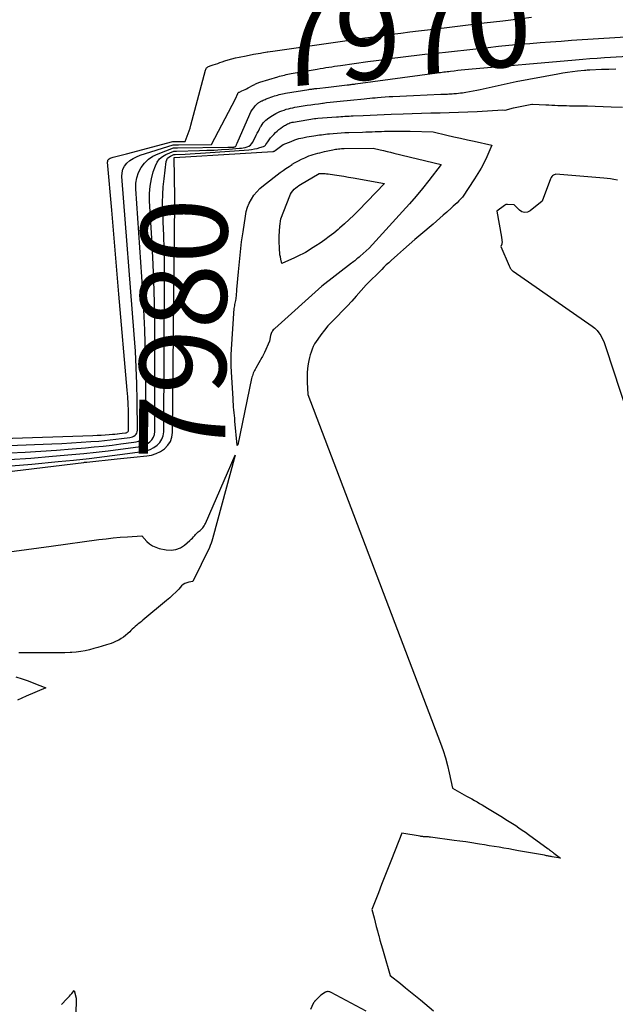
# Model space of a CAD drawing. Units: inches. Extents: x 2617439 to 2620339, y 1496396 to 1499163.
# Drawn here: x 2618240 to 2618339, y 1497819 to 1497983 of the extents above; entities that cross this region are included whole.
import ezdxf
from ezdxf.enums import TextEntityAlignment as Align

# ---------------------------------------------------------------- set-up
doc = ezdxf.new("R2010")
doc.units = ezdxf.units.IN
doc.header["$MEASUREMENT"] = 0
doc.layers.add('Tile_2735_11_SE_contour_2ft', color=253, linetype='Continuous')
doc.layers.add('Tile_2735_11_SE_contour_anno_2ft', color=200, linetype='Continuous')
doc.styles.add('Arial', font='arial.ttf')

msp = doc.modelspace()

# ---------------------------------------------------------------- linework, layer by layer
at = {"layer": 'Tile_2735_11_SE_contour_2ft'}
for p, q in [((2618280.55, 1497977.86, 7970), (2618281.39, 1497978, 7970)), ((2618255.55, 1497950.98, 7970), (2618255.5, 1497951.61, 7970)), ((2618256.7, 1497937.6, 7970), (2618255.55, 1497950.98, 7970)), ((2618265.98, 1497948.09, 7980), (2618265.98, 1497948.24, 7980)), ((2618256.42, 1497910.14, 7980), (2618259.19, 1497910.42, 7980))]:
    msp.add_line(p, q, dxfattribs=at)
for points in [[(2618281.39, 1497978, 7970), (2618281.53, 1497978.02, 7970), (2618282.74, 1497978.2, 7970), (2618293.99, 1497979.82, 7970), (2618295.85, 1497980.08, 7970), (2618297.72, 1497980.34, 7970), (2618299.58, 1497980.6, 7970), (2618301.45, 1497980.85, 7970), (2618302.22, 1497980.95, 7970), (2618303.7, 1497981.14, 7970), (2618305.18, 1497981.34, 7970), (2618306.67, 1497981.52, 7970), (2618308.15, 1497981.7, 7970), (2618311.39, 1497982.1, 7970), (2618314.49, 1497982.48, 7970), (2618317.59, 1497982.85, 7970), (2618320.69, 1497983.22, 7970), (2618323.79, 1497983.59, 7970), (2618325.51, 1497983.79, 7970)], [(2618170.9, 1497909.79, 7972), (2618245.53, 1497912.65, 7972), (2618247.15, 1497912.72, 7972), (2618248.77, 1497912.8, 7972), (2618250.39, 1497912.91, 7972), (2618252.01, 1497913.02, 7972), (2618253.36, 1497913.13, 7972), (2618254.3, 1497913.21, 7972), (2618255.24, 1497913.3, 7972), (2618256.18, 1497913.41, 7972), (2618257.12, 1497913.53, 7972), (2618258.5, 1497913.71, 7972), (2618258.74, 1497913.76, 7972), (2618258.97, 1497913.84, 7972), (2618259.19, 1497913.95, 7972), (2618259.39, 1497914.09, 7972), (2618259.56, 1497914.27, 7972), (2618259.68, 1497914.46, 7972), (2618259.75, 1497914.68, 7972), (2618259.78, 1497914.91, 7972), (2618259.74, 1497919.9, 7972), (2618259.68, 1497922.64, 7972), (2618259.59, 1497925.39, 7972), (2618259.44, 1497928.13, 7972), (2618259.25, 1497930.87, 7972), (2618257.18, 1497957.22, 7972), (2618257.22, 1497957.85, 7972), (2618257.35, 1497958.44, 7972), (2618257.64, 1497958.97, 7972), (2618258.03, 1497959.46, 7972), (2618258.53, 1497959.88, 7972), (2618259.06, 1497960.24, 7972), (2618259.63, 1497960.53, 7972), (2618260.24, 1497960.77, 7972), (2618265.73, 1497962.51, 7972), (2618265.75, 1497962.52, 7972), (2618265.76, 1497962.52, 7972), (2618265.78, 1497962.53, 7972), (2618265.79, 1497962.53, 7972), (2618265.85, 1497962.54, 7972), (2618265.87, 1497962.54, 7972), (2618265.89, 1497962.54, 7972), (2618265.9, 1497962.54, 7972), (2618265.92, 1497962.54, 7972), (2618266.14, 1497962.54, 7972), (2618266.27, 1497962.54, 7972), (2618266.4, 1497962.54, 7972), (2618266.52, 1497962.54, 7972), (2618266.65, 1497962.54, 7972), (2618272.11, 1497962.59, 7972), (2618276.15, 1497970.19, 7972), (2618276.51, 1497971.05, 7972), (2618276.53, 1497971.1, 7972), (2618276.55, 1497971.14, 7972), (2618276.59, 1497971.18, 7972), (2618276.62, 1497971.22, 7972), (2618276.66, 1497971.25, 7972), (2618276.7, 1497971.28, 7972), (2618276.74, 1497971.3, 7972), (2618276.79, 1497971.32, 7972), (2618277.21, 1497971.51, 7972), (2618277.47, 1497971.62, 7972), (2618277.73, 1497971.74, 7972), (2618277.98, 1497971.87, 7972), (2618278.23, 1497972, 7972), (2618279.08, 1497972.47, 7972), (2618279.22, 1497972.54, 7972), (2618279.35, 1497972.6, 7972), (2618279.49, 1497972.67, 7972), (2618279.63, 1497972.73, 7972), (2618279.76, 1497972.79, 7972), (2618279.9, 1497972.85, 7972), (2618280.05, 1497972.9, 7972), (2618280.19, 1497972.94, 7972), (2618283.22, 1497973.87, 7972), (2618283.49, 1497973.95, 7972), (2618283.76, 1497974.02, 7972), (2618284.03, 1497974.09, 7972), (2618284.31, 1497974.16, 7972), (2618284.58, 1497974.22, 7972), (2618284.86, 1497974.28, 7972), (2618285.13, 1497974.34, 7972), (2618285.41, 1497974.39, 7972), (2618289.77, 1497975.15, 7972), (2618290.25, 1497975.24, 7972), (2618290.73, 1497975.32, 7972), (2618291.21, 1497975.39, 7972), (2618291.7, 1497975.47, 7972), (2618292.18, 1497975.54, 7972), (2618292.66, 1497975.61, 7972), (2618293.14, 1497975.68, 7972), (2618293.62, 1497975.75, 7972), (2618298.22, 1497976.39, 7972), (2618299.57, 1497976.58, 7972), (2618300.93, 1497976.77, 7972), (2618302.28, 1497976.95, 7972), (2618303.64, 1497977.13, 7972), (2618305, 1497977.3, 7972), (2618306.35, 1497977.46, 7972), (2618307.71, 1497977.62, 7972), (2618309.07, 1497977.77, 7972), (2618318.27, 1497978.77, 7972), (2618320.01, 1497978.96, 7972), (2618321.74, 1497979.13, 7972), (2618323.48, 1497979.29, 7972), (2618325.21, 1497979.44, 7972), (2618326.95, 1497979.58, 7972), (2618328.69, 1497979.71, 7972), (2618330.42, 1497979.83, 7972), (2618332.16, 1497979.95, 7972), (2618352.88, 1497981.23, 7972)], [(2618238.47, 1497911.16, 7974), (2618241.08, 1497911.29, 7974), (2618243.68, 1497911.44, 7974), (2618246.28, 1497911.62, 7974), (2618248.88, 1497911.82, 7974), (2618251.1, 1497912, 7974), (2618252.59, 1497912.13, 7974), (2618254.07, 1497912.28, 7974), (2618255.55, 1497912.45, 7974), (2618257.04, 1497912.64, 7974), (2618259.2, 1497912.93, 7974), (2618259.59, 1497913.01, 7974), (2618259.95, 1497913.13, 7974), (2618260.29, 1497913.31, 7974), (2618260.62, 1497913.53, 7974), (2618260.88, 1497913.81, 7974), (2618261.08, 1497914.11, 7974), (2618261.19, 1497914.45, 7974), (2618261.24, 1497914.83, 7974), (2618261.2, 1497922.86, 7974), (2618261.14, 1497927.27, 7974), (2618261.01, 1497931.68, 7974), (2618260.8, 1497936.09, 7974), (2618260.54, 1497940.49, 7974), (2618259.51, 1497955.16, 7974), (2618259.53, 1497956.1, 7974), (2618259.67, 1497957.01, 7974), (2618259.97, 1497957.89, 7974), (2618260.39, 1497958.73, 7974), (2618260.96, 1497959.48, 7974), (2618261.61, 1497960.12, 7974), (2618262.37, 1497960.63, 7974), (2618263.22, 1497961.04, 7974), (2618265.8, 1497961.99, 7974), (2618265.89, 1497962, 7974), (2618266.08, 1497962, 7974), (2618266.18, 1497962, 7974), (2618266.27, 1497962, 7974), (2618266.37, 1497962, 7974), (2618266.46, 1497962, 7974), (2618274.87, 1497962.1, 7974), (2618275.05, 1497962.11, 7974), (2618275.23, 1497962.11, 7974), (2618275.41, 1497962.12, 7974), (2618275.59, 1497962.13, 7974), (2618275.84, 1497962.15, 7974), (2618275.89, 1497962.16, 7974), (2618275.95, 1497962.16, 7974), (2618276, 1497962.17, 7974), (2618276.05, 1497962.19, 7974), (2618276.1, 1497962.21, 7974), (2618276.14, 1497962.23, 7974), (2618276.17, 1497962.27, 7974), (2618276.2, 1497962.31, 7974), (2618276.25, 1497962.4, 7974), (2618276.29, 1497962.5, 7974), (2618276.33, 1497962.6, 7974), (2618276.38, 1497962.69, 7974), (2618276.42, 1497962.79, 7974), (2618278.52, 1497967.65, 7974), (2618278.7, 1497968.02, 7974), (2618278.91, 1497968.37, 7974), (2618279.17, 1497968.69, 7974), (2618279.44, 1497969, 7974), (2618279.88, 1497969.44, 7974), (2618279.96, 1497969.51, 7974), (2618280.04, 1497969.58, 7974), (2618280.13, 1497969.64, 7974), (2618280.23, 1497969.69, 7974), (2618280.32, 1497969.74, 7974), (2618280.42, 1497969.78, 7974), (2618280.51, 1497969.83, 7974), (2618280.61, 1497969.87, 7974), (2618280.75, 1497969.94, 7974), (2618280.91, 1497970.01, 7974), (2618281.08, 1497970.09, 7974), (2618281.25, 1497970.16, 7974), (2618281.42, 1497970.22, 7974), (2618282.38, 1497970.57, 7974), (2618282.64, 1497970.66, 7974), (2618282.9, 1497970.74, 7974), (2618283.16, 1497970.82, 7974), (2618283.43, 1497970.89, 7974), (2618283.69, 1497970.95, 7974), (2618283.96, 1497971.01, 7974), (2618284.23, 1497971.07, 7974), (2618284.5, 1497971.11, 7974), (2618288.39, 1497971.75, 7974), (2618288.55, 1497971.78, 7974), (2618288.72, 1497971.8, 7974), (2618288.88, 1497971.82, 7974), (2618289.05, 1497971.85, 7974), (2618289.22, 1497971.87, 7974), (2618289.38, 1497971.89, 7974), (2618289.55, 1497971.9, 7974), (2618289.71, 1497971.92, 7974), (2618291.62, 1497972.11, 7974), (2618294.75, 1497972.5, 7974), (2618294.93, 1497972.52, 7974), (2618295.1, 1497972.54, 7974), (2618295.27, 1497972.56, 7974), (2618295.44, 1497972.59, 7974), (2618295.61, 1497972.61, 7974), (2618295.78, 1497972.63, 7974), (2618295.96, 1497972.65, 7974), (2618296.13, 1497972.68, 7974), (2618309.78, 1497974.52, 7974), (2618310.05, 1497974.56, 7974), (2618310.33, 1497974.59, 7974), (2618310.61, 1497974.63, 7974), (2618310.88, 1497974.67, 7974), (2618311.16, 1497974.7, 7974), (2618311.44, 1497974.74, 7974), (2618311.72, 1497974.77, 7974), (2618312, 1497974.81, 7974), (2618312.62, 1497974.88, 7974), (2618313.2, 1497974.95, 7974), (2618313.79, 1497975.01, 7974), (2618314.38, 1497975.07, 7974), (2618314.97, 1497975.13, 7974), (2618332.85, 1497976.71, 7974), (2618334.05, 1497976.81, 7974), (2618335.24, 1497976.91, 7974), (2618336.44, 1497976.99, 7974), (2618337.64, 1497977.06, 7974), (2618359.18, 1497978.31, 7974)], [(2618257.98, 1497961.04, 7970), (2618265.69, 1497963.05, 7970), (2618265.71, 1497963.06, 7970), (2618265.73, 1497963.06, 7970), (2618265.75, 1497963.06, 7970), (2618265.76, 1497963.06, 7970), (2618265.84, 1497963.07, 7970), (2618265.86, 1497963.08, 7970), (2618265.88, 1497963.08, 7970), (2618265.9, 1497963.08, 7970), (2618265.92, 1497963.08, 7970), (2618266.38, 1497963.07, 7970), (2618266.45, 1497963.07, 7970), (2618266.52, 1497963.07, 7970), (2618266.59, 1497963.07, 7970), (2618266.66, 1497963.07, 7970), (2618267.73, 1497963.08, 7970), (2618268.09, 1497963.96, 7970), (2618268.27, 1497964.41, 7970), (2618268.43, 1497964.86, 7970), (2618268.57, 1497965.31, 7970), (2618268.7, 1497965.77, 7970), (2618271.12, 1497974.97, 7970), (2618271.17, 1497975.1, 7970), (2618271.23, 1497975.22, 7970), (2618271.32, 1497975.33, 7970), (2618271.41, 1497975.43, 7970), (2618271.53, 1497975.51, 7970), (2618271.65, 1497975.58, 7970), (2618271.78, 1497975.64, 7970), (2618271.91, 1497975.69, 7970), (2618272.4, 1497975.84, 7970), (2618272.79, 1497975.96, 7970), (2618273.17, 1497976.09, 7970), (2618273.55, 1497976.22, 7970), (2618273.93, 1497976.35, 7970), (2618274.34, 1497976.5, 7970), (2618274.93, 1497976.69, 7970), (2618275.52, 1497976.87, 7970), (2618276.12, 1497977.02, 7970), (2618276.72, 1497977.15, 7970), (2618277.91, 1497977.38, 7970), (2618279.11, 1497977.61, 7970), (2618280.32, 1497977.82, 7970), (2618280.55, 1497977.86, 7970)], [(2618238.38, 1497910.02, 7976), (2618242.01, 1497910.29, 7976), (2618245.64, 1497910.59, 7976), (2618248.84, 1497910.86, 7976), (2618250.87, 1497911.05, 7976), (2618252.9, 1497911.26, 7976), (2618254.93, 1497911.49, 7976), (2618256.95, 1497911.75, 7976), (2618259.91, 1497912.15, 7976), (2618260.44, 1497912.26, 7976), (2618260.94, 1497912.43, 7976), (2618261.4, 1497912.67, 7976), (2618261.85, 1497912.97, 7976), (2618262.2, 1497913.35, 7976), (2618262.48, 1497913.76, 7976), (2618262.63, 1497914.23, 7976), (2618262.7, 1497914.74, 7976), (2618262.7, 1497929.53, 7976), (2618262.66, 1497933.89, 7976), (2618262.56, 1497938.24, 7976), (2618262.39, 1497942.6, 7976), (2618262.17, 1497946.95, 7976), (2618261.79, 1497953.15, 7976), (2618261.79, 1497954.39, 7976), (2618261.88, 1497955.61, 7976), (2618262.11, 1497956.82, 7976), (2618262.43, 1497958.01, 7976), (2618262.78, 1497959.04, 7976), (2618263.07, 1497959.64, 7976), (2618263.45, 1497960.17, 7976), (2618263.95, 1497960.58, 7976), (2618264.53, 1497960.92, 7976), (2618265.83, 1497961.45, 7976), (2618265.89, 1497961.46, 7976), (2618266.02, 1497961.46, 7976), (2618266.08, 1497961.46, 7976), (2618266.15, 1497961.46, 7976), (2618266.21, 1497961.46, 7976), (2618266.28, 1497961.46, 7976), (2618270.14, 1497961.56, 7976), (2618271.36, 1497961.6, 7976), (2618272.58, 1497961.65, 7976), (2618273.79, 1497961.72, 7976), (2618275.01, 1497961.8, 7976), (2618276.79, 1497961.94, 7976), (2618277.12, 1497961.97, 7976), (2618277.44, 1497962.02, 7976), (2618277.76, 1497962.09, 7976), (2618278.08, 1497962.17, 7976), (2618278.37, 1497962.29, 7976), (2618278.63, 1497962.46, 7976), (2618278.83, 1497962.68, 7976), (2618279.01, 1497962.94, 7976), (2618279.59, 1497964.11, 7976), (2618279.77, 1497964.46, 7976), (2618279.95, 1497964.81, 7976), (2618280.14, 1497965.16, 7976), (2618280.33, 1497965.51, 7976), (2618280.4, 1497965.64, 7976), (2618280.57, 1497965.91, 7976), (2618280.76, 1497966.16, 7976), (2618280.97, 1497966.4, 7976), (2618281.2, 1497966.61, 7976), (2618281.69, 1497967.03, 7976), (2618282.28, 1497967.41, 7976), (2618282.58, 1497967.59, 7976), (2618282.88, 1497967.76, 7976), (2618283.19, 1497967.91, 7976), (2618283.51, 1497968.05, 7976), (2618283.89, 1497968.19, 7976), (2618284.24, 1497968.32, 7976), (2618284.59, 1497968.44, 7976), (2618284.95, 1497968.54, 7976), (2618285.31, 1497968.63, 7976), (2618285.67, 1497968.71, 7976), (2618286.04, 1497968.78, 7976), (2618286.41, 1497968.85, 7976), (2618286.78, 1497968.91, 7976), (2618288.07, 1497969.11, 7976), (2618288.7, 1497969.2, 7976), (2618289.34, 1497969.3, 7976), (2618289.98, 1497969.38, 7976), (2618290.62, 1497969.47, 7976), (2618290.77, 1497969.49, 7976), (2618291.33, 1497969.56, 7976), (2618291.9, 1497969.63, 7976), (2618292.46, 1497969.7, 7976), (2618293.03, 1497969.76, 7976), (2618293.59, 1497969.82, 7976), (2618294.16, 1497969.88, 7976), (2618294.73, 1497969.93, 7976), (2618295.29, 1497969.99, 7976), (2618297.59, 1497970.21, 7976), (2618298.06, 1497970.26, 7976), (2618298.52, 1497970.3, 7976), (2618298.98, 1497970.34, 7976), (2618299.45, 1497970.38, 7976), (2618299.81, 1497970.41, 7976), (2618300.45, 1497970.46, 7976), (2618301.1, 1497970.51, 7976), (2618301.74, 1497970.55, 7976), (2618302.39, 1497970.58, 7976), (2618305.83, 1497970.74, 7976), (2618310.36, 1497970.95, 7976), (2618310.64, 1497970.96, 7976), (2618310.91, 1497970.97, 7976), (2618311.18, 1497970.98, 7976), (2618311.46, 1497970.99, 7976), (2618311.73, 1497971, 7976), (2618312, 1497971.01, 7976), (2618312.27, 1497971.03, 7976), (2618312.54, 1497971.05, 7976), (2618312.67, 1497971.06, 7976), (2618313, 1497971.09, 7976), (2618313.33, 1497971.12, 7976), (2618313.67, 1497971.16, 7976), (2618314, 1497971.21, 7976), (2618314.55, 1497971.29, 7976), (2618315.15, 1497971.39, 7976), (2618315.76, 1497971.5, 7976), (2618316.36, 1497971.62, 7976), (2618316.96, 1497971.75, 7976), (2618322.93, 1497973.09, 7976), (2618329.9, 1497974.36, 7976), (2618330.71, 1497974.5, 7976), (2618331.52, 1497974.63, 7976), (2618332.33, 1497974.73, 7976), (2618333.15, 1497974.83, 7976), (2618334.36, 1497974.96, 7976), (2618334.57, 1497974.98, 7976), (2618334.78, 1497975, 7976), (2618334.99, 1497975.01, 7976), (2618335.21, 1497975.02, 7976), (2618337.17, 1497975.11, 7976), (2618338.37, 1497975.15, 7976), (2618339.56, 1497975.18, 7976)], [(2618237.36, 1497908.86, 7978), (2618242.15, 1497909.29, 7978), (2618246.58, 1497909.7, 7978), (2618249.15, 1497909.95, 7978), (2618251.73, 1497910.23, 7978), (2618254.3, 1497910.53, 7978), (2618256.87, 1497910.86, 7978), (2618260.63, 1497911.36, 7978), (2618261.29, 1497911.51, 7978), (2618261.92, 1497911.72, 7978), (2618262.52, 1497912.03, 7978), (2618263.08, 1497912.41, 7978), (2618263.53, 1497912.89, 7978), (2618263.88, 1497913.41, 7978), (2618264.07, 1497914.01, 7978), (2618264.17, 1497914.66, 7978), (2618264.29, 1497940.62, 7978), (2618264.28, 1497942.89, 7978), (2618264.25, 1497945.15, 7978), (2618264.18, 1497947.42, 7978), (2618264.1, 1497949.69, 7978), (2618264.01, 1497951.6, 7978), (2618263.98, 1497952.91, 7978), (2618264, 1497954.22, 7978), (2618264.09, 1497955.52, 7978), (2618264.22, 1497956.83, 7978), (2618264.59, 1497959.73, 7978), (2618264.67, 1497960.02, 7978), (2618264.81, 1497960.28, 7978), (2618265.01, 1497960.48, 7978), (2618265.27, 1497960.65, 7978), (2618265.86, 1497960.92, 7978), (2618265.9, 1497960.92, 7978), (2618265.99, 1497960.92, 7978), (2618266.01, 1497960.92, 7978), (2618266.02, 1497960.92, 7978), (2618266.04, 1497960.92, 7978), (2618266.06, 1497960.92, 7978), (2618267.73, 1497960.98, 7978), (2618268.58, 1497961.01, 7978), (2618269.43, 1497961.05, 7978), (2618270.28, 1497961.1, 7978), (2618271.13, 1497961.16, 7978), (2618278.38, 1497961.71, 7978), (2618278.83, 1497961.76, 7978), (2618279.29, 1497961.83, 7978), (2618279.74, 1497961.93, 7978), (2618280.19, 1497962.05, 7978), (2618280.81, 1497962.25, 7978), (2618280.93, 1497962.3, 7978), (2618281.04, 1497962.37, 7978), (2618281.14, 1497962.46, 7978), (2618281.22, 1497962.56, 7978), (2618281.51, 1497963.01, 7978), (2618281.75, 1497963.34, 7978), (2618281.99, 1497963.66, 7978), (2618282.25, 1497963.96, 7978), (2618282.52, 1497964.26, 7978), (2618282.81, 1497964.55, 7978), (2618283.09, 1497964.81, 7978), (2618283.38, 1497965.06, 7978), (2618283.68, 1497965.3, 7978), (2618283.99, 1497965.52, 7978), (2618284.29, 1497965.72, 7978), (2618284.46, 1497965.82, 7978), (2618284.64, 1497965.93, 7978), (2618284.83, 1497966.01, 7978), (2618285.02, 1497966.09, 7978), (2618285.22, 1497966.16, 7978), (2618285.41, 1497966.22, 7978), (2618285.61, 1497966.27, 7978), (2618285.82, 1497966.31, 7978), (2618289.29, 1497966.88, 7978), (2618289.31, 1497966.88, 7978), (2618289.33, 1497966.89, 7978), (2618289.35, 1497966.89, 7978), (2618289.37, 1497966.89, 7978), (2618289.44, 1497966.9, 7978), (2618289.46, 1497966.91, 7978), (2618289.47, 1497966.91, 7978), (2618289.49, 1497966.91, 7978), (2618289.51, 1497966.91, 7978), (2618289.87, 1497966.95, 7978), (2618292.98, 1497967.18, 7978), (2618293.33, 1497967.2, 7978), (2618293.68, 1497967.23, 7978), (2618294.02, 1497967.25, 7978), (2618294.37, 1497967.27, 7978), (2618294.72, 1497967.29, 7978), (2618295.07, 1497967.31, 7978), (2618295.41, 1497967.33, 7978), (2618295.76, 1497967.35, 7978), (2618297.42, 1497967.43, 7978), (2618298.59, 1497967.49, 7978), (2618299.77, 1497967.54, 7978), (2618300.94, 1497967.59, 7978), (2618302.12, 1497967.63, 7978), (2618304.07, 1497967.7, 7978), (2618305.62, 1497967.75, 7978), (2618307.16, 1497967.79, 7978), (2618308.7, 1497967.83, 7978), (2618310.25, 1497967.86, 7978), (2618311.79, 1497967.89, 7978), (2618313.33, 1497967.94, 7978), (2618314.88, 1497968.01, 7978), (2618316.42, 1497968.09, 7978), (2618320.73, 1497968.35, 7978), (2618321.03, 1497968.31, 7978), (2618321.11, 1497968.31, 7978), (2618322.47, 1497968.7, 7978), (2618325.57, 1497969.3, 7978), (2618325.6, 1497969.3, 7978), (2618325.62, 1497969.3, 7978), (2618325.64, 1497969.3, 7978), (2618325.66, 1497969.3, 7978), (2618327.88, 1497969.19, 7978), (2618328.37, 1497969.16, 7978), (2618328.87, 1497969.14, 7978), (2618329.36, 1497969.12, 7978), (2618329.86, 1497969.09, 7978), (2618330.36, 1497969.08, 7978), (2618330.85, 1497969.06, 7978), (2618331.35, 1497969.05, 7978), (2618331.84, 1497969.04, 7978), (2618333.49, 1497969.03, 7978), (2618334.81, 1497969.01, 7978), (2618336.13, 1497968.98, 7978), (2618337.45, 1497968.93, 7978), (2618338.77, 1497968.87, 7978), (2618340.68, 1497968.77, 7978)], [(2618276.94, 1497961.08, 7980), (2618282.36, 1497961.42, 7980), (2618282.41, 1497961.42, 7980), (2618282.47, 1497961.43, 7980), (2618282.52, 1497961.44, 7980), (2618282.57, 1497961.45, 7980), (2618282.63, 1497961.46, 7980), (2618282.65, 1497961.47, 7980), (2618282.66, 1497961.48, 7980), (2618282.74, 1497961.56, 7980), (2618284.11, 1497962.59, 7980), (2618285.4, 1497963.1, 7980), (2618286.05, 1497963.34, 7980), (2618286.7, 1497963.55, 7980), (2618287.37, 1497963.71, 7980), (2618288.05, 1497963.84, 7980), (2618289.18, 1497964.03, 7980), (2618289.51, 1497964.08, 7980), (2618289.83, 1497964.13, 7980), (2618290.16, 1497964.17, 7980), (2618290.49, 1497964.21, 7980), (2618290.82, 1497964.25, 7980), (2618291.14, 1497964.29, 7980), (2618291.47, 1497964.33, 7980), (2618291.8, 1497964.36, 7980), (2618292.44, 1497964.42, 7980), (2618293.08, 1497964.47, 7980), (2618293.73, 1497964.52, 7980), (2618294.38, 1497964.55, 7980), (2618295.03, 1497964.58, 7980), (2618297.34, 1497964.65, 7980), (2618297.86, 1497964.67, 7980), (2618298.38, 1497964.68, 7980), (2618298.9, 1497964.7, 7980), (2618299.43, 1497964.72, 7980), (2618299.95, 1497964.74, 7980), (2618300.47, 1497964.76, 7980), (2618300.99, 1497964.77, 7980), (2618301.51, 1497964.79, 7980), (2618302.07, 1497964.8, 7980), (2618302.86, 1497964.82, 7980), (2618303.66, 1497964.82, 7980), (2618304.46, 1497964.81, 7980), (2618305.26, 1497964.79, 7980), (2618309.1, 1497964.67, 7980), (2618311.38, 1497964.14, 7980), (2618312.53, 1497963.87, 7980), (2618313.67, 1497963.61, 7980), (2618314.82, 1497963.36, 7980), (2618315.96, 1497963.11, 7980), (2618318.9, 1497962.47, 7980), (2618318.03, 1497960.53, 7980), (2618317.58, 1497959.57, 7980), (2618317.09, 1497958.63, 7980), (2618316.56, 1497957.72, 7980), (2618316.01, 1497956.82, 7980), (2618314.01, 1497953.77, 7980), (2618313.4, 1497953.16, 7980), (2618313.09, 1497952.86, 7980), (2618312.78, 1497952.57, 7980), (2618312.46, 1497952.27, 7980), (2618312.14, 1497951.99, 7980), (2618311.35, 1497951.29, 7980), (2618310.79, 1497950.79, 7980), (2618310.22, 1497950.29, 7980), (2618309.65, 1497949.8, 7980), (2618309.08, 1497949.31, 7980), (2618307.02, 1497947.56, 7980), (2618306.05, 1497946.72, 7980), (2618305.09, 1497945.89, 7980), (2618304.13, 1497945.04, 7980), (2618303.17, 1497944.19, 7980), (2618302.07, 1497943.21, 7980), (2618301.68, 1497942.84, 7980), (2618301.28, 1497942.48, 7980), (2618300.89, 1497942.1, 7980), (2618300.51, 1497941.72, 7980), (2618297.95, 1497939.17, 7980), (2618296.28, 1497937.28, 7980), (2618295.52, 1497936.43, 7980), (2618294.74, 1497935.59, 7980), (2618293.94, 1497934.78, 7980), (2618293.13, 1497933.97, 7980), (2618292.84, 1497933.69, 7980), (2618292.18, 1497933.02, 7980), (2618291.54, 1497932.32, 7980), (2618290.95, 1497931.6, 7980), (2618290.37, 1497930.86, 7980), (2618289.84, 1497930.13, 7980), (2618289.57, 1497929.72, 7980), (2618289.31, 1497929.31, 7980), (2618289.09, 1497928.87, 7980), (2618288.9, 1497928.43, 7980), (2618288.73, 1497927.97, 7980), (2618288.58, 1497927.5, 7980), (2618288.46, 1497927.03, 7980), (2618288.36, 1497926.55, 7980), (2618288.27, 1497926, 7980), (2618288.16, 1497925.24, 7980), (2618288.08, 1497924.47, 7980), (2618288.06, 1497923.71, 7980), (2618288.08, 1497922.94, 7980), (2618288.18, 1497920.89, 7980), (2618310.31, 1497862.75, 7980), (2618310.74, 1497861.53, 7980), (2618311.14, 1497860.29, 7980), (2618311.47, 1497859.03, 7980), (2618311.77, 1497857.77, 7980), (2618312.3, 1497855.22, 7980), (2618314.67, 1497853.93, 7980), (2618315.11, 1497853.69, 7980), (2618315.54, 1497853.45, 7980), (2618315.98, 1497853.2, 7980), (2618316.41, 1497852.95, 7980), (2618316.84, 1497852.7, 7980), (2618317.27, 1497852.44, 7980), (2618317.7, 1497852.18, 7980), (2618318.13, 1497851.92, 7980), (2618320.66, 1497850.38, 7980), (2618321.21, 1497850.04, 7980), (2618321.76, 1497849.69, 7980), (2618322.31, 1497849.34, 7980), (2618322.86, 1497848.99, 7980), (2618323.4, 1497848.63, 7980), (2618323.94, 1497848.26, 7980), (2618324.47, 1497847.89, 7980), (2618325, 1497847.51, 7980), (2618328.28, 1497845.13, 7980), (2618328.4, 1497845.04, 7980), (2618328.52, 1497844.95, 7980), (2618328.64, 1497844.86, 7980), (2618328.76, 1497844.76, 7980), (2618328.88, 1497844.67, 7980), (2618329, 1497844.58, 7980), (2618329.12, 1497844.49, 7980), (2618329.24, 1497844.39, 7980), (2618330.31, 1497843.54, 7980), (2618328.94, 1497843.8, 7980), (2618328.78, 1497843.83, 7980), (2618328.62, 1497843.86, 7980), (2618328.46, 1497843.89, 7980), (2618328.31, 1497843.92, 7980), (2618328.15, 1497843.95, 7980), (2618327.99, 1497843.98, 7980), (2618327.83, 1497844.01, 7980), (2618327.67, 1497844.04, 7980), (2618323.32, 1497844.81, 7980), (2618322.51, 1497844.96, 7980), (2618321.7, 1497845.1, 7980), (2618320.89, 1497845.24, 7980), (2618320.08, 1497845.38, 7980), (2618319.27, 1497845.52, 7980), (2618318.46, 1497845.65, 7980), (2618317.65, 1497845.79, 7980), (2618316.83, 1497845.92, 7980), (2618316.5, 1497845.97, 7980), (2618315.52, 1497846.12, 7980), (2618314.54, 1497846.27, 7980), (2618313.56, 1497846.41, 7980), (2618312.58, 1497846.54, 7980), (2618308.68, 1497847.07, 7980), (2618308.5, 1497847.09, 7980), (2618308.32, 1497847.1, 7980), (2618308.14, 1497847.12, 7980), (2618307.96, 1497847.13, 7980), (2618307.82, 1497847.13, 7980), (2618307.71, 1497847.14, 7980), (2618307.6, 1497847.14, 7980), (2618307.48, 1497847.15, 7980), (2618307.37, 1497847.16, 7980), (2618307.26, 1497847.17, 7980), (2618307.14, 1497847.18, 7980), (2618307.03, 1497847.19, 7980), (2618306.92, 1497847.21, 7980), (2618303.86, 1497847.76, 7980), (2618302.13, 1497843.34, 7980), (2618301.59, 1497841.95, 7980), (2618301.05, 1497840.56, 7980), (2618300.5, 1497839.18, 7980), (2618299.96, 1497837.79, 7980), (2618298.87, 1497835.02, 7980), (2618299.24, 1497833.59, 7980), (2618299.42, 1497832.88, 7980), (2618299.61, 1497832.17, 7980), (2618299.8, 1497831.46, 7980), (2618299.99, 1497830.75, 7980), (2618300.01, 1497830.67, 7980), (2618300.21, 1497829.92, 7980), (2618300.42, 1497829.18, 7980), (2618300.64, 1497828.43, 7980), (2618300.85, 1497827.69, 7980), (2618301.95, 1497823.98, 7980), (2618303.63, 1497822.64, 7980), (2618304.47, 1497821.97, 7980), (2618305.31, 1497821.29, 7980), (2618306.14, 1497820.61, 7980), (2618306.97, 1497819.92, 7980), (2618309.13, 1497818.13, 7980)], [(2618255.5, 1497951.61, 7970), (2618254.81, 1497959.63, 7970), (2618254.82, 1497959.8, 7970), (2618254.87, 1497959.95, 7970), (2618254.97, 1497960.07, 7970), (2618255.09, 1497960.18, 7970), (2618255.25, 1497960.27, 7970), (2618255.41, 1497960.35, 7970), (2618255.58, 1497960.41, 7970), (2618255.76, 1497960.46, 7970), (2618257.98, 1497961.04, 7970)], [(2618266, 1497953.77, 7980), (2618265.89, 1497960.38, 7980), (2618265.96, 1497960.39, 7980), (2618276.94, 1497961.08, 7980)], [(2618339.81, 1497956.61, 7978), (2618339.24, 1497956.73, 7978), (2618338.68, 1497956.83, 7978), (2618338.1, 1497956.9, 7978), (2618337.53, 1497956.96, 7978), (2618329.56, 1497957.61, 7978), (2618329.18, 1497957.44, 7978), (2618329.01, 1497957.33, 7978), (2618328.86, 1497957.21, 7978), (2618328.75, 1497957.05, 7978), (2618328.66, 1497956.87, 7978), (2618327.26, 1497953.1, 7978), (2618325.27, 1497951.52, 7978), (2618324.81, 1497951.31, 7978), (2618324.35, 1497951.23, 7978), (2618323.9, 1497951.36, 7978), (2618323.47, 1497951.63, 7978), (2618322.61, 1497952.49, 7978), (2618321.48, 1497952.59, 7978), (2618321.42, 1497952.59, 7978), (2618321.36, 1497952.58, 7978), (2618321.29, 1497952.57, 7978), (2618321.23, 1497952.55, 7978), (2618321.17, 1497952.52, 7978), (2618321.11, 1497952.5, 7978), (2618321.06, 1497952.46, 7978), (2618321, 1497952.42, 7978), (2618319.73, 1497951.46, 7978), (2618320.47, 1497947.11, 7978), (2618320.49, 1497946.96, 7978), (2618320.52, 1497946.82, 7978), (2618320.54, 1497946.67, 7978), (2618320.57, 1497946.53, 7978), (2618320.58, 1497946.38, 7978), (2618320.58, 1497946.24, 7978), (2618320.56, 1497946.1, 7978), (2618320.53, 1497945.96, 7978), (2618320.4, 1497945.58, 7978), (2618321.76, 1497942.35, 7978), (2618321.82, 1497942.22, 7978), (2618321.89, 1497942.09, 7978), (2618321.96, 1497941.97, 7978), (2618322.04, 1497941.85, 7978), (2618322.12, 1497941.73, 7978), (2618322.22, 1497941.63, 7978), (2618322.32, 1497941.53, 7978), (2618322.44, 1497941.44, 7978), (2618335.63, 1497932.27, 7978), (2618336.04, 1497931.94, 7978), (2618336.43, 1497931.57, 7978), (2618336.75, 1497931.15, 7978), (2618337.05, 1497930.71, 7978), (2618337.3, 1497930.23, 7978), (2618337.53, 1497929.74, 7978), (2618337.73, 1497929.24, 7978), (2618337.91, 1497928.73, 7978), (2618351.01, 1497888.77, 7978)], [(2618265.98, 1497948.24, 7980), (2618266.02, 1497952.28, 7980), (2618266.02, 1497952.38, 7980), (2618266.02, 1497952.48, 7980), (2618266.02, 1497952.58, 7980), (2618266.02, 1497952.68, 7980), (2618266.01, 1497952.77, 7980), (2618266.01, 1497952.82, 7980), (2618266.01, 1497952.88, 7980), (2618266.01, 1497952.93, 7980), (2618266.01, 1497952.98, 7980), (2618266, 1497953.77, 7980)], [(2618259.19, 1497910.42, 7980), (2618261.33, 1497910.63, 7980), (2618262.14, 1497910.79, 7980), (2618262.91, 1497911.03, 7980), (2618263.62, 1497911.4, 7980), (2618264.31, 1497911.85, 7980), (2618264.85, 1497912.43, 7980), (2618265.28, 1497913.06, 7980), (2618265.52, 1497913.79, 7980), (2618265.63, 1497914.57, 7980), (2618265.98, 1497948.09, 7980)], [(2618256.46, 1497914.33, 7970), (2618256.81, 1497914.37, 7970), (2618257.21, 1497914.42, 7970), (2618257.79, 1497914.49, 7970), (2618257.89, 1497914.51, 7970), (2618257.99, 1497914.55, 7970), (2618258.08, 1497914.59, 7970), (2618258.16, 1497914.65, 7970), (2618258.23, 1497914.73, 7970), (2618258.28, 1497914.81, 7970), (2618258.31, 1497914.9, 7970), (2618258.32, 1497915, 7970), (2618258.3, 1497917.06, 7970), (2618258.27, 1497918.2, 7970), (2618258.23, 1497919.33, 7970), (2618258.16, 1497920.47, 7970), (2618258.07, 1497921.6, 7970), (2618256.7, 1497937.6, 7970)], [(2618153.5, 1497910.79, 7970), (2618252.37, 1497914.06, 7970), (2618253.05, 1497914.09, 7970), (2618253.72, 1497914.12, 7970), (2618254.4, 1497914.16, 7970), (2618255.07, 1497914.21, 7970), (2618255.63, 1497914.25, 7970), (2618256.02, 1497914.28, 7970), (2618256.42, 1497914.32, 7970), (2618256.46, 1497914.33, 7970)], [(2618237.17, 1497894.47, 7982), (2618241.29, 1497895.04, 7982), (2618245.41, 1497895.6, 7982), (2618253.36, 1497896.68, 7982), (2618254.55, 1497896.83, 7982), (2618255.73, 1497896.96, 7982), (2618256.92, 1497897.07, 7982), (2618258.11, 1497897.16, 7982), (2618260.49, 1497897.31, 7982), (2618261.34, 1497896.39, 7982), (2618261.8, 1497895.98, 7982), (2618262.29, 1497895.64, 7982), (2618262.84, 1497895.4, 7982), (2618263.43, 1497895.22, 7982), (2618264.59, 1497894.99, 7982), (2618265.41, 1497894.94, 7982), (2618266.2, 1497895.03, 7982), (2618266.94, 1497895.34, 7982), (2618267.63, 1497895.78, 7982), (2618268.51, 1497896.54, 7982), (2618268.73, 1497896.74, 7982), (2618268.94, 1497896.95, 7982), (2618269.14, 1497897.16, 7982), (2618269.34, 1497897.39, 7982), (2618269.45, 1497897.52, 7982), (2618269.59, 1497897.67, 7982), (2618269.74, 1497897.82, 7982), (2618269.9, 1497897.96, 7982), (2618270.08, 1497898.09, 7982), (2618270.25, 1497898.22, 7982), (2618270.41, 1497898.36, 7982), (2618270.55, 1497898.51, 7982), (2618270.68, 1497898.67, 7982), (2618270.81, 1497898.84, 7982), (2618270.92, 1497899.01, 7982), (2618271.02, 1497899.19, 7982), (2618271.11, 1497899.38, 7982), (2618276.09, 1497910.74, 7982), (2618272.31, 1497896.79, 7982), (2618272.2, 1497896.43, 7982), (2618272.08, 1497896.08, 7982), (2618271.93, 1497895.73, 7982), (2618271.78, 1497895.38, 7982), (2618269.03, 1497889.69, 7982), (2618268.33, 1497889.58, 7982), (2618268, 1497889.49, 7982), (2618267.69, 1497889.37, 7982), (2618267.41, 1497889.18, 7982), (2618267.15, 1497888.96, 7982), (2618266.67, 1497888.45, 7982), (2618266.18, 1497887.95, 7982), (2618265.68, 1497887.46, 7982), (2618265.16, 1497886.99, 7982), (2618264.63, 1497886.53, 7982), (2618260.71, 1497883.26, 7982), (2618260.45, 1497883.04, 7982), (2618260.19, 1497882.83, 7982), (2618259.93, 1497882.62, 7982), (2618259.67, 1497882.4, 7982), (2618259.41, 1497882.19, 7982), (2618259.16, 1497881.97, 7982), (2618258.91, 1497881.74, 7982), (2618258.67, 1497881.51, 7982), (2618258.5, 1497881.33, 7982), (2618258.16, 1497881.02, 7982), (2618257.82, 1497880.72, 7982), (2618257.45, 1497880.44, 7982), (2618257.07, 1497880.18, 7982), (2618256.66, 1497879.94, 7982), (2618256.25, 1497879.73, 7982), (2618255.82, 1497879.55, 7982), (2618255.39, 1497879.39, 7982), (2618254.62, 1497879.15, 7982), (2618253.91, 1497878.94, 7982), (2618253.2, 1497878.72, 7982), (2618252.49, 1497878.52, 7982), (2618251.77, 1497878.32, 7982), (2618251.05, 1497878.15, 7982), (2618250.33, 1497878.02, 7982), (2618249.59, 1497877.92, 7982), (2618248.86, 1497877.87, 7982), (2618248.56, 1497877.85, 7982), (2618247.67, 1497877.82, 7982), (2618246.78, 1497877.8, 7982), (2618245.89, 1497877.79, 7982), (2618245, 1497877.79, 7982), (2618244.52, 1497877.8, 7982), (2618243.39, 1497877.81, 7982), (2618242.25, 1497877.82, 7982), (2618241.12, 1497877.82, 7982), (2618239.99, 1497877.81, 7982)], [(2618230.57, 1497907.09, 7980), (2618250.83, 1497909.57, 7980), (2618250.95, 1497909.58, 7980), (2618251.08, 1497909.6, 7980), (2618251.21, 1497909.61, 7980), (2618251.33, 1497909.62, 7980), (2618256.42, 1497910.14, 7980)], [(2618239.52, 1497873.78, 7982), (2618240.54, 1497873.49, 7982), (2618241.54, 1497873.14, 7982), (2618242.53, 1497872.76, 7982), (2618244.5, 1497871.95, 7982), (2618241.24, 1497870.56, 7982), (2618240.51, 1497870.23, 7982), (2618239.78, 1497869.9, 7982)], [(2618247.1, 1497819.16, 7982), (2618248.03, 1497820.12, 7982), (2618248.24, 1497820.34, 7982), (2618248.44, 1497820.57, 7982), (2618248.64, 1497820.79, 7982), (2618248.84, 1497821.02, 7982), (2618249.23, 1497821.49, 7982), (2618249.55, 1497820.23, 7982), (2618249.56, 1497820.15, 7982), (2618249.51, 1497817.46, 7982)], [(2618297.93, 1497818.04, 7980), (2618292.08, 1497821.16, 7980), (2618291.97, 1497821.21, 7980), (2618291.85, 1497821.25, 7980), (2618291.73, 1497821.28, 7980), (2618291.6, 1497821.31, 7980), (2618291.48, 1497821.31, 7980), (2618291.36, 1497821.29, 7980), (2618291.25, 1497821.25, 7980), (2618291.14, 1497821.2, 7980), (2618290.86, 1497821.03, 7980), (2618290.62, 1497820.87, 7980), (2618290.39, 1497820.7, 7980), (2618290.17, 1497820.52, 7980), (2618289.96, 1497820.32, 7980), (2618289.44, 1497819.8, 7980), (2618289.39, 1497819.75, 7980), (2618289.34, 1497819.69, 7980), (2618289.29, 1497819.64, 7980), (2618289.24, 1497819.58, 7980), (2618289.2, 1497819.52, 7980), (2618289.16, 1497819.45, 7980), (2618289.13, 1497819.39, 7980), (2618289.1, 1497819.32, 7980), (2618288.64, 1497818.33, 7980)]]:
    msp.add_polyline3d(points, dxfattribs=at)
for points in [[(2618276.42, 1497912.39, 7982), (2618276.4, 1497912.42, 7982), (2618276.04, 1497916.45, 7982), (2618276, 1497916.92, 7982), (2618275.96, 1497917.38, 7982), (2618275.91, 1497917.84, 7982), (2618275.87, 1497918.31, 7982), (2618275.82, 1497918.77, 7982), (2618275.78, 1497919.24, 7982), (2618275.75, 1497919.7, 7982), (2618275.72, 1497920.17, 7982), (2618275.45, 1497924.66, 7982), (2618275.41, 1497925.6, 7982), (2618275.4, 1497926.54, 7982), (2618275.42, 1497927.48, 7982), (2618275.46, 1497928.42, 7982), (2618275.91, 1497935.25, 7982), (2618276, 1497935.69, 7982), (2618276.05, 1497935.9, 7982), (2618276.09, 1497936.12, 7982), (2618276.13, 1497936.34, 7982), (2618276.18, 1497936.56, 7982), (2618276.19, 1497936.61, 7982), (2618276.23, 1497936.83, 7982), (2618276.26, 1497937.05, 7982), (2618276.29, 1497937.28, 7982), (2618276.31, 1497937.51, 7982), (2618276.33, 1497937.74, 7982), (2618276.34, 1497937.97, 7982), (2618276.36, 1497938.19, 7982), (2618276.38, 1497938.42, 7982), (2618276.62, 1497941.32, 7982), (2618276.78, 1497942.99, 7982), (2618276.95, 1497944.66, 7982), (2618277.16, 1497946.33, 7982), (2618277.39, 1497948, 7982), (2618277.78, 1497950.64, 7982), (2618277.94, 1497951.38, 7982), (2618278.14, 1497952.11, 7982), (2618278.44, 1497952.8, 7982), (2618278.78, 1497953.48, 7982), (2618279.21, 1497954.11, 7982), (2618279.67, 1497954.7, 7982), (2618280.2, 1497955.23, 7982), (2618280.78, 1497955.73, 7982), (2618283.57, 1497957.88, 7982), (2618284.06, 1497958.24, 7982), (2618284.55, 1497958.59, 7982), (2618285.06, 1497958.93, 7982), (2618285.57, 1497959.25, 7982), (2618285.61, 1497959.28, 7982), (2618286.11, 1497959.57, 7982), (2618286.62, 1497959.85, 7982), (2618287.14, 1497960.11, 7982), (2618287.67, 1497960.36, 7982), (2618288.03, 1497960.53, 7982), (2618288.38, 1497960.67, 7982), (2618288.74, 1497960.81, 7982), (2618289.1, 1497960.92, 7982), (2618289.47, 1497961.03, 7982), (2618289.84, 1497961.12, 7982), (2618290.22, 1497961.21, 7982), (2618290.59, 1497961.29, 7982), (2618290.96, 1497961.38, 7982), (2618292.34, 1497961.68, 7982), (2618292.58, 1497961.73, 7982), (2618292.82, 1497961.77, 7982), (2618293.06, 1497961.81, 7982), (2618293.3, 1497961.84, 7982), (2618293.54, 1497961.87, 7982), (2618293.79, 1497961.89, 7982), (2618294.03, 1497961.9, 7982), (2618294.28, 1497961.91, 7982), (2618299.11, 1497961.98, 7982), (2618300.26, 1497961.69, 7982), (2618300.83, 1497961.55, 7982), (2618301.41, 1497961.41, 7982), (2618301.98, 1497961.27, 7982), (2618302.55, 1497961.13, 7982), (2618310.45, 1497959.21, 7982), (2618308.37, 1497956.55, 7982), (2618307.31, 1497955.24, 7982), (2618306.24, 1497953.94, 7982), (2618305.13, 1497952.67, 7982), (2618304.01, 1497951.41, 7982), (2618298.43, 1497945.29, 7982), (2618296.91, 1497943.95, 7982), (2618296.74, 1497943.79, 7982), (2618296.56, 1497943.64, 7982), (2618296.39, 1497943.49, 7982), (2618296.21, 1497943.34, 7982), (2618296.03, 1497943.19, 7982), (2618295.85, 1497943.04, 7982), (2618295.67, 1497942.9, 7982), (2618295.49, 1497942.76, 7982), (2618290.54, 1497938.97, 7982), (2618282.69, 1497931.91, 7982), (2618282.56, 1497931.78, 7982), (2618282.44, 1497931.65, 7982), (2618282.33, 1497931.51, 7982), (2618282.23, 1497931.36, 7982), (2618282.14, 1497931.21, 7982), (2618282.06, 1497931.05, 7982), (2618282.01, 1497930.88, 7982), (2618281.96, 1497930.71, 7982), (2618281.8, 1497929.8, 7982), (2618280.96, 1497927.87, 7982), (2618280.86, 1497927.65, 7982), (2618280.76, 1497927.44, 7982), (2618280.65, 1497927.23, 7982), (2618280.53, 1497927.03, 7982), (2618279.52, 1497925.28, 7982), (2618279.4, 1497925.07, 7982), (2618279.3, 1497924.87, 7982), (2618279.2, 1497924.65, 7982), (2618279.1, 1497924.44, 7982), (2618279.02, 1497924.22, 7982), (2618278.95, 1497924, 7982), (2618278.88, 1497923.77, 7982), (2618278.83, 1497923.54, 7982), (2618276.51, 1497912.5, 7982), (2618276.46, 1497912.41, 7982), (2618276.44, 1497912.39, 7982)], [(2618283.89, 1497942.71, 7984), (2618283.7, 1497943.45, 7984), (2618283.62, 1497943.83, 7984), (2618283.55, 1497944.2, 7984), (2618283.51, 1497944.58, 7984), (2618283.49, 1497944.96, 7984), (2618283.42, 1497946.74, 7984), (2618283.41, 1497947.01, 7984), (2618283.41, 1497947.29, 7984), (2618283.43, 1497947.56, 7984), (2618283.45, 1497947.84, 7984), (2618283.47, 1497948.11, 7984), (2618283.5, 1497948.39, 7984), (2618283.53, 1497948.66, 7984), (2618283.55, 1497948.93, 7984), (2618283.69, 1497950.18, 7984), (2618285.19, 1497954.01, 7984), (2618285.33, 1497954.31, 7984), (2618285.49, 1497954.59, 7984), (2618285.7, 1497954.85, 7984), (2618285.92, 1497955.1, 7984), (2618286.17, 1497955.32, 7984), (2618286.43, 1497955.54, 7984), (2618286.71, 1497955.73, 7984), (2618286.99, 1497955.91, 7984), (2618290.08, 1497957.76, 7984), (2618290.58, 1497957.75, 7984), (2618290.83, 1497957.74, 7984), (2618291.08, 1497957.72, 7984), (2618291.32, 1497957.7, 7984), (2618291.57, 1497957.67, 7984), (2618292.65, 1497957.52, 7984), (2618293.43, 1497957.41, 7984), (2618294.22, 1497957.28, 7984), (2618295, 1497957.15, 7984), (2618295.78, 1497957.01, 7984), (2618300.99, 1497956.05, 7984), (2618296.65, 1497951.58, 7984), (2618295.88, 1497950.81, 7984), (2618295.09, 1497950.05, 7984), (2618294.29, 1497949.32, 7984), (2618293.47, 1497948.6, 7984), (2618293.24, 1497948.41, 7984), (2618292.51, 1497947.81, 7984), (2618291.77, 1497947.23, 7984), (2618291.01, 1497946.67, 7984), (2618290.24, 1497946.14, 7984), (2618289.53, 1497945.66, 7984), (2618289.1, 1497945.38, 7984), (2618288.67, 1497945.11, 7984), (2618288.23, 1497944.85, 7984), (2618287.79, 1497944.59, 7984), (2618287.34, 1497944.34, 7984), (2618286.89, 1497944.11, 7984), (2618286.43, 1497943.88, 7984), (2618285.97, 1497943.66, 7984)]]:
    msp.add_polyline3d(points, close=True, dxfattribs=at)

# ---------------------------------------------------------------- texts
at = {"layer": 'Tile_2735_11_SE_contour_anno_2ft', "color": 18, "style": 'Arial'}
for s, rotation, p in [('7970', 5.2617, (2618303.7, 1497981.14)), ('7980', 89.4079, (2618267.41, 1497931.79))]:
    msp.add_text(s, height=14.4, rotation=rotation, dxfattribs=at).set_placement(p, align=Align.MIDDLE_CENTER)

doc.saveas('drawing.dxf')
